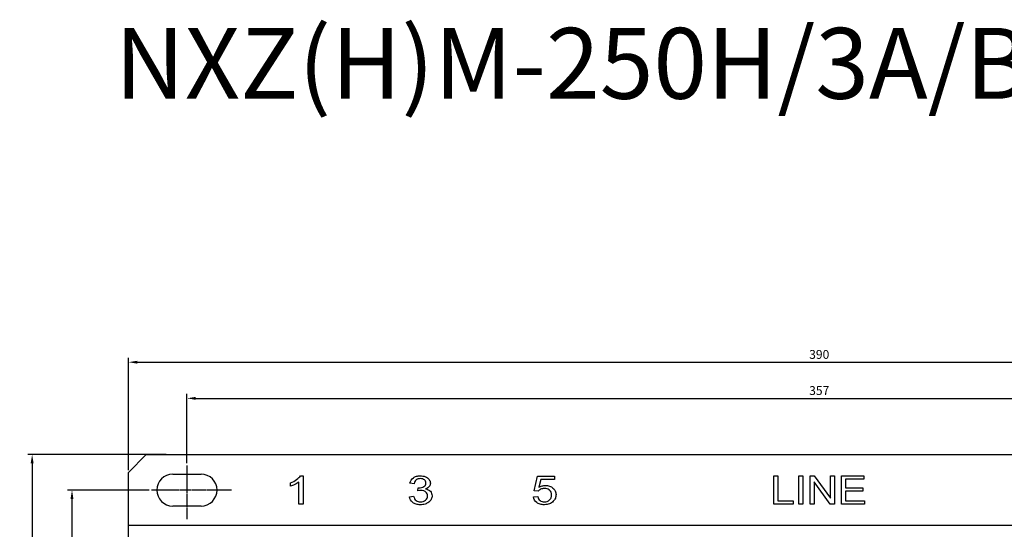
# Model space of a CAD drawing. Units: millimetres. Extents: x 1386 to 2114, y 1349 to 1751.
# Drawn here: x 1386 to 1664, y 1607 to 1751 of the extents above; entities that cross this region are included whole.
import ezdxf

# ---------------------------------------------------------------- set-up
doc = ezdxf.new("R2010")
doc.units = ezdxf.units.MM
doc.linetypes.add('CENTER', pattern=[0.6, 0.375, -0.075, 0.075, -0.075])
doc.layers.add('8ZTD_062_294DXF_CONTINUOUS_LINE', color=7, linetype='Continuous')
doc.dimstyles.new('ISO-25', dxfattribs={"dimtxt": 2.5, "dimasz": 2.5, "dimexe": 1.25, "dimexo": 0.625, "dimtad": 1, "dimtxsty": 'Standard', "dimcen": 2.5, "dimadec": 0, "dimazin": 0, "dimtfac": 1, "dimtmove": 0, "dimatfit": 3, "dimfxl": 0, "dimarcsym": 0})

# ---------------------------------------------------------------- blocks, each defined once
blk = doc.blocks.new('*D12')
at = {"color": 0, "lineweight": -2}
for p, q in [((1433.1, 1626.13), (1433.1, 1645.66)), ((1790.1, 1626.13), (1790.1, 1645.66)), ((1435.6, 1644.41), (1787.6, 1644.41))]:
    blk.add_line(p, q, dxfattribs=at)
at = {"color": 0}
for points in [[(1435.6, 1644.83), (1435.6, 1643.99), (1433.1, 1644.41)], [(1787.6, 1644.83), (1787.6, 1643.99), (1790.1, 1644.41)]]:
    blk.add_solid(points, dxfattribs=at)
at = {"layer": 'Defpoints', "color": 0}
for p in [(1790.1, 1644.41), (1433.1, 1625.5), (1790.1, 1625.5)]:
    blk.add_point(p, dxfattribs=at)
at = {"color": 0, "insert": (1611.6, 1646.28), "char_height": 2.5, "attachment_point": 5}
blk.add_mtext('357', dxfattribs=at)
blk = doc.blocks.new('*D13')
at = {"color": 0, "lineweight": -2}
for p, q in [((1416.6, 1624.15), (1416.6, 1655.86)), ((1419.1, 1654.61), (1804.1, 1654.61)), ((1806.6, 1624.15), (1806.6, 1655.86))]:
    blk.add_line(p, q, dxfattribs=at)
at = {"color": 0}
for points in [[(1419.1, 1655.02), (1419.1, 1654.19), (1416.6, 1654.61)], [(1804.1, 1655.02), (1804.1, 1654.19), (1806.6, 1654.61)]]:
    blk.add_solid(points, dxfattribs=at)
at = {"layer": 'Defpoints', "color": 0}
for p in [(1806.6, 1654.61), (1416.6, 1623.53), (1806.6, 1623.53)]:
    blk.add_point(p, dxfattribs=at)
at = {"color": 0, "insert": (1611.6, 1656.48), "char_height": 2.5, "attachment_point": 5}
blk.add_mtext('390', dxfattribs=at)
blk = doc.blocks.new('*D14')
at = {"color": 0, "lineweight": -2}
for p, q in [((1422.39, 1618.53), (1399.4, 1618.53)), ((1400.65, 1616.03), (1400.65, 1391.03)), ((1422.39, 1388.53), (1399.4, 1388.53))]:
    blk.add_line(p, q, dxfattribs=at)
at = {"color": 0}
for points in [[(1400.23, 1616.03), (1401.06, 1616.03), (1400.65, 1618.53)], [(1400.23, 1391.03), (1401.06, 1391.03), (1400.65, 1388.53)]]:
    blk.add_solid(points, dxfattribs=at)
at = {"layer": 'Defpoints', "color": 0}
for p in [(1423.01, 1618.53), (1400.65, 1388.53), (1423.01, 1388.53)]:
    blk.add_point(p, dxfattribs=at)
at = {"color": 0, "insert": (1398.77, 1503.53), "char_height": 2.5, "attachment_point": 5, "rotation": 90}
blk.add_mtext('230', dxfattribs=at)
blk = doc.blocks.new('*D15')
at = {"color": 0, "lineweight": -2}
for p, q in [((1427.23, 1628.53), (1388.15, 1628.53)), ((1389.4, 1626.03), (1389.4, 1381.03)), ((1423.59, 1378.53), (1388.15, 1378.53))]:
    blk.add_line(p, q, dxfattribs=at)
at = {"color": 0}
for points in [[(1388.98, 1626.03), (1389.82, 1626.03), (1389.4, 1628.53)], [(1388.98, 1381.03), (1389.82, 1381.03), (1389.4, 1378.53)]]:
    blk.add_solid(points, dxfattribs=at)
at = {"layer": 'Defpoints', "color": 0}
for p in [(1427.86, 1628.53), (1389.4, 1378.53), (1424.21, 1378.53)]:
    blk.add_point(p, dxfattribs=at)
at = {"color": 0, "insert": (1387.52, 1503.53), "char_height": 2.5, "attachment_point": 5, "rotation": 90}
blk.add_mtext('250', dxfattribs=at)

msp = doc.modelspace()

# ---------------------------------------------------------------- linework, layer by layer
at = {"color": 1, "linetype": 'CENTER'}
for p, q in [((1433.101, 1625.501), (1433.101, 1610.34)), ((1445.705, 1618.525), (1423.014, 1618.525))]:
    msp.add_line(p, q, dxfattribs=at)
at = {"layer": '8ZTD_062_294DXF_CONTINUOUS_LINE', "color": 7, "linetype": 'Continuous'}
for p, q in [((1421.601, 1628.525), (1416.601, 1623.525)), ((1421.601, 1628.525), (1801.601, 1628.525)), ((1416.601, 1383.525), (1416.601, 1623.525)), ((1429.101, 1623.025), (1437.101, 1623.025)), ((1462.301, 1619.601), (1462.301, 1620.551)), ((1464.701, 1614.525), (1464.701, 1620.784)), ((1465.126, 1622.558), (1465.901, 1622.558)), ((1465.901, 1622.558), (1465.901, 1614.525)), ((1531.111, 1618.308), (1532.046, 1622.417)), ((1532.046, 1622.417), (1536.846, 1622.417)), ((1532.995, 1621.478), (1532.474, 1619.327)), ((1536.846, 1621.478), (1532.995, 1621.478)), ((1536.846, 1622.417), (1536.846, 1621.478)), ((1598.801, 1614.525), (1598.801, 1622.525)), ((1598.801, 1622.525), (1599.957, 1622.525)), ((1599.957, 1622.525), (1599.957, 1615.469)), ((1605.836, 1614.525), (1605.836, 1622.525)), ((1605.836, 1622.525), (1606.995, 1622.525)), ((1606.995, 1622.525), (1606.995, 1614.525)), ((1609.021, 1614.525), (1609.021, 1622.525)), ((1609.021, 1622.525), (1610.209, 1622.525)), ((1610.13, 1620.813), (1610.13, 1614.525)), ((1614.722, 1614.525), (1610.13, 1620.813)), ((1610.209, 1622.525), (1614.8, 1616.245)), ((1614.8, 1616.245), (1614.8, 1622.525)), ((1614.8, 1622.525), (1615.909, 1622.525)), ((1615.909, 1622.525), (1615.909, 1614.525)), ((1617.877, 1614.525), (1617.877, 1622.525)), ((1617.877, 1622.525), (1624.197, 1622.525)), ((1619.033, 1621.582), (1619.033, 1619.13)), ((1624.197, 1621.582), (1619.033, 1621.582)), ((1624.197, 1622.525), (1624.197, 1621.582)), ((1497.221, 1620.309), (1496.021, 1620.485)), ((1498.268, 1618.312), (1498.401, 1619.174)), ((1532.224, 1618.187), (1531.111, 1618.308)), ((1619.033, 1619.13), (1623.871, 1619.13)), ((1619.033, 1618.193), (1619.033, 1615.469)), ((1623.871, 1618.193), (1619.033, 1618.193)), ((1623.871, 1619.13), (1623.871, 1618.193)), ((1495.901, 1616.638), (1497.101, 1616.769)), ((1530.901, 1616.621), (1532.145, 1616.709)), ((1599.957, 1615.469), (1604.264, 1615.469)), ((1604.264, 1615.469), (1604.264, 1614.525)), ((1619.033, 1615.469), (1624.401, 1615.469)), ((1624.401, 1615.469), (1624.401, 1614.525)), ((1437.101, 1614.025), (1429.101, 1614.025)), ((1465.901, 1614.525), (1464.701, 1614.525)), ((1604.264, 1614.525), (1598.801, 1614.525)), ((1606.995, 1614.525), (1605.836, 1614.525)), ((1610.13, 1614.525), (1609.021, 1614.525)), ((1615.909, 1614.525), (1614.722, 1614.525)), ((1624.401, 1614.525), (1617.877, 1614.525)), ((1806.601, 1608.525), (1416.601, 1608.525))]:
    msp.add_line(p, q, dxfattribs=at)
for centre, start, end in [((1429.101, 1618.525), 90, 270), ((1437.101, 1618.525), 270, 90)]:
    msp.add_arc(centre, 4.5, start, end, dxfattribs=at)
for points in [[(1462.301, 1620.551), (1462.971, 1620.808), (1463.558, 1621.122), (1464.061, 1621.488)], [(1464.701, 1620.784), (1464.411, 1620.559), (1464.033, 1620.334), (1463.563, 1620.108)], [(1464.061, 1621.488), (1464.561, 1621.856), (1464.918, 1622.212), (1465.126, 1622.558)], [(1500.436, 1622.278), (1500.883, 1622.09), (1501.226, 1621.834), (1501.466, 1621.51)], [(1463.563, 1620.108), (1463.093, 1619.881), (1462.673, 1619.714), (1462.301, 1619.601)], [(1498.401, 1619.175), (1498.481, 1619.167), (1498.546, 1619.163), (1498.596, 1619.163)], [(1498.596, 1619.163), (1499.106, 1619.163), (1499.566, 1619.274), (1499.976, 1619.49)], [(1501.481, 1619.535), (1501.256, 1619.251), (1500.918, 1619.026), (1500.476, 1618.858)], [(1532.948, 1618.745), (1532.641, 1618.602), (1532.399, 1618.416), (1532.224, 1618.187)], [(1496.871, 1615.011), (1496.306, 1615.43), (1495.981, 1615.972), (1495.901, 1616.638)], [(1497.101, 1616.769), (1497.238, 1616.212), (1497.473, 1615.811), (1497.806, 1615.565)], [(1532.145, 1616.709), (1532.236, 1616.206), (1532.451, 1615.829), (1532.787, 1615.575)]]:
    msp.add_open_spline(points, degree=3, dxfattribs=at)
for points, knots in [([(1496.021, 1620.485), (1496.168, 1621.142), (1496.687, 1621.919), (1497.861, 1622.469), (1498.839, 1622.591), (1499.745, 1622.512), (1500.211, 1622.371), (1500.436, 1622.278)], [0, 0, 0, 0, 0.3713942, 0.5570913, 0.7427885, 0.8713942, 1, 1, 1, 1]), ([(1497.951, 1621.482), (1497.906, 1621.454), (1497.549, 1621.2), (1497.311, 1620.79), (1497.221, 1620.309)], [0, 0, 0, 0, 0.1217288, 1, 1, 1, 1]), ([(1499.976, 1619.49), (1500.179, 1619.6), (1500.485, 1619.871), (1500.631, 1620.454), (1500.516, 1621.013), (1500.168, 1621.417), (1499.654, 1621.694), (1498.99, 1621.779), (1498.384, 1621.699), (1498.071, 1621.558), (1497.951, 1621.482)], [0, 0, 0, 0, 0.1531038, 0.3062076, 0.4275872, 0.5489668, 0.6703464, 0.791726, 0.9124599, 1, 1, 1, 1]), ([(1501.466, 1621.51), (1501.703, 1621.187), (1501.936, 1620.491), (1501.708, 1619.818), (1501.481, 1619.535)], [0, 0, 0, 0, 0.5129683, 1, 1, 1, 1]), ([(1497.806, 1615.565), (1497.971, 1615.442), (1498.331, 1615.258), (1499.057, 1615.162), (1499.819, 1615.274), (1500.478, 1615.648), (1500.935, 1616.193), (1501.073, 1616.857), (1500.941, 1617.506), (1500.581, 1617.941), (1500.267, 1618.14), (1500.142, 1618.202)], [0, 0, 0, 0, 0.104285, 0.20857, 0.3314189, 0.4542677, 0.5763311, 0.6983945, 0.8146453, 0.9308961, 1, 1, 1, 1]), ([(1500.142, 1618.202), (1500.056, 1618.244), (1499.747, 1618.372), (1499.208, 1618.459), (1498.606, 1618.385), (1498.268, 1618.312)], [0, 0, 0, 0, 0.182244, 0.631605, 1, 1, 1, 1]), ([(1500.476, 1618.858), (1501.053, 1618.75), (1501.734, 1618.397), (1502.222, 1617.624), (1502.356, 1616.803), (1502.146, 1615.885), (1501.679, 1615.355), (1501.368, 1615.113)], [0, 0, 0, 0, 0.2978723, 0.4468085, 0.5957447, 0.7978723, 1, 1, 1, 1]), ([(1532.474, 1619.327), (1532.764, 1619.495), (1533.353, 1619.747), (1534.408, 1619.881), (1535.501, 1619.707), (1536.141, 1619.345), (1536.432, 1619.104)], [0, 0, 0, 0, 0.2153589, 0.4307179, 0.7153589, 1, 1, 1, 1]), ([(1532.787, 1615.575), (1532.955, 1615.45), (1533.32, 1615.26), (1534.326, 1615.12), (1535.331, 1615.479), (1535.87, 1616.223), (1536.016, 1616.72), (1536.065, 1617.283), (1535.95, 1617.935), (1535.619, 1618.367), (1535.378, 1618.554), (1535.326, 1618.589)], [0, 0, 0, 0, 0.1066541, 0.2133082, 0.4699446, 0.5982628, 0.6624219, 0.726581, 0.8477951, 0.9690092, 1, 1, 1, 1]), ([(1535.326, 1618.589), (1535.175, 1618.694), (1534.776, 1618.893), (1533.912, 1619.015), (1533.254, 1618.891), (1532.948, 1618.745)], [0, 0, 0, 0, 0.2489907, 0.5827726, 1, 1, 1, 1]), ([(1536.432, 1619.104), (1536.72, 1618.862), (1537.155, 1618.318), (1537.369, 1617.259), (1537.172, 1616.192), (1536.79, 1615.624), (1536.535, 1615.36)], [0, 0, 0, 0, 0.2561983, 0.5123967, 0.7561983, 1, 1, 1, 1]), ([(1501.368, 1615.113), (1501.057, 1614.869), (1500.527, 1614.596), (1499.703, 1614.415), (1499.031, 1614.37), (1498.381, 1614.41), (1497.636, 1614.567), (1497.154, 1614.802), (1496.871, 1615.011)], [0, 0, 0, 0, 0.2627939, 0.3941909, 0.5255878, 0.6441909, 0.7627939, 1, 1, 1, 1]), ([(1536.535, 1615.36), (1536.227, 1615.036), (1535.675, 1614.672), (1534.779, 1614.429), (1534.049, 1614.372), (1533.36, 1614.414), (1532.609, 1614.566), (1531.474, 1615.119), (1530.98, 1615.948), (1530.901, 1616.621)], [0, 0, 0, 0, 0.189083, 0.2836245, 0.3781659, 0.4558952, 0.5336245, 0.689083, 1, 1, 1, 1])]:
    msp.add_open_spline(points, degree=3, knots=knots, dxfattribs=at)

# ---------------------------------------------------------------- texts
at = {"insert": (1412.755, 1748.954), "char_height": 20, "attachment_point": 1}
msp.add_mtext_dynamic_manual_height_columns('NXZ(H)M-250H/3A/B', width=170.97234, gutter_width=12.5, heights=[0], dxfattribs=at)

# ---------------------------------------------------------------- dimensions: what is measured, and where the dimension line sits
at = {"color": 1}
for base, p1, p2, picture, middle in [((1806.601, 1654.606), (1416.601, 1623.525), (1806.601, 1623.525), '*D13', (1611.601, 1656.481)), ((1790.101, 1644.409), (1433.101, 1625.501), (1790.101, 1625.501), '*D12', (1611.601, 1646.284))]:
    dim = msp.add_linear_dim(base=base, p1=p1, p2=p2, dimstyle='ISO-25', dxfattribs=at)
    dim.commit()
    dim.dimension.update_dxf_attribs({"geometry": picture, "text_midpoint": middle})
for base, p1, p2, picture, middle in [((1389.399, 1378.525), (1427.86, 1628.525), (1424.215, 1378.525), '*D15', (1387.524, 1503.525)), ((1400.645, 1388.525), (1423.014, 1618.525), (1423.014, 1388.525), '*D14', (1398.77, 1503.525))]:
    dim = msp.add_linear_dim(base=base, p1=p1, p2=p2, angle=90, dimstyle='ISO-25', dxfattribs=at)
    dim.commit()
    dim.dimension.update_dxf_attribs({"geometry": picture, "text_midpoint": middle})

doc.saveas('drawing.dxf')
